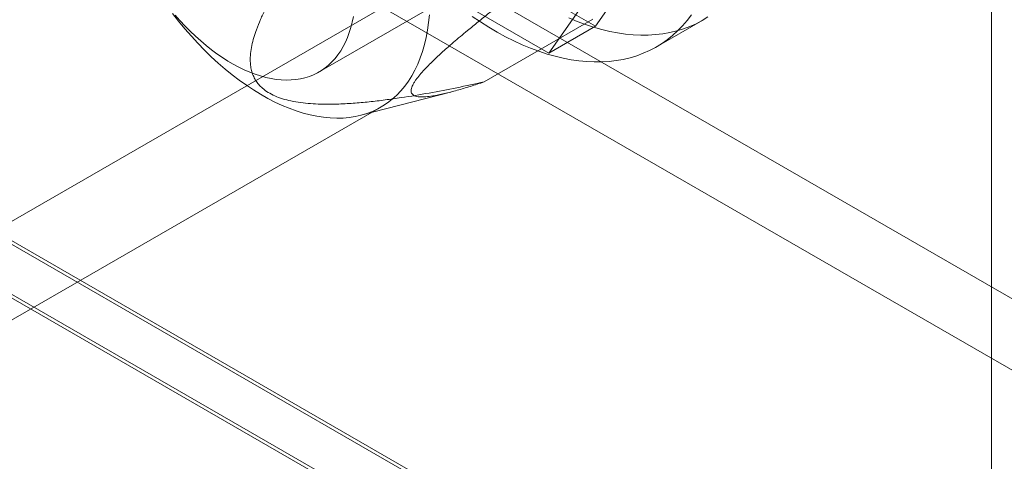
# Model space of a CAD drawing. Units: millimetres. Extents: x 63 to 4504, y 62 to 3032.
# Drawn here: x 4265 to 4288, y 1561 to 1571 of the extents above; entities that cross this region are included whole.
import ezdxf

# ---------------------------------------------------------------- set-up
doc = ezdxf.new("R2010")
doc.units = ezdxf.units.MM
doc.header["$LTSCALE"] = 2

msp = doc.modelspace()

# ---------------------------------------------------------------- linework, layer by layer
at = {"color": 7, "linetype": 'Continuous', "lineweight": 18}
for p, q in [((4287.5955, 1551.4711), (4287.5955, 2368.0119)), ((3724.0314, 1878.0344), (4289.7168, 1551.4711)), ((3724.0607, 1877.936), (4287.4248, 1552.7128)), ((4287.5955, 1551.4711), (3724.0314, 1876.8098)), ((3724.0314, 1876.7281), (4287.4541, 1551.4711)), ((4272.2712, 1569.4404), (4280.5797, 1574.2368)), ((4262.0261, 1564.1611), (4279.0673, 1573.9988)), ((4280.8542, 1573.7348), (4278.568, 1570.4819)), ((4278.568, 1570.4819), (4273.9956, 1573.1215)), ((4277.5073, 1569.8696), (4279.7935, 1573.1225)), ((4272.935, 1572.5092), (4277.5073, 1569.8696)), ((4274.514, 1572.0869), (4291.7674, 1562.1267)), ((4273.0998, 1571.2705), (4290.3532, 1561.3103)), ((4276.0319, 1569.2111), (4278.5068, 1570.6398)), ((4277.5073, 1569.8696), (4278.568, 1570.4819)), ((4279.9565, 1570.0089), (4281.0172, 1570.6212)), ((4273.2181, 1568.4487), (4275.2649, 1568.9787)), ((4262.5767, 1562.2274), (4273.6783, 1568.6362))]:
    msp.add_line(p, q, dxfattribs=at)
at = {"color": 7, "linetype": 'Continuous', "lineweight": 18, "flags": 128}
for points in [[(4268.9298, 1570.7747), (4269.0693, 1570.5964), (4269.2124, 1570.4231), (4269.3586, 1570.2551), (4269.5079, 1570.0927), (4269.6598, 1569.9361), (4269.8141, 1569.7857), (4269.9705, 1569.6418), (4270.1288, 1569.5046), (4270.2887, 1569.3743), (4270.4498, 1569.2512), (4270.6119, 1569.1355), (4270.7746, 1569.0275), (4270.9377, 1568.9273), (4271.1009, 1568.8351), (4271.2639, 1568.7511), (4271.4263, 1568.6754), (4271.5879, 1568.6082), (4271.7484, 1568.5496), (4271.9075, 1568.4997), (4272.0649, 1568.4586), (4272.2204, 1568.4263), (4272.3735, 1568.403), (4272.5241, 1568.3886), (4272.6719, 1568.3833), (4272.8166, 1568.3869), (4272.9579, 1568.3995), (4273.0956, 1568.4212), (4273.2295, 1568.4517), (4273.3592, 1568.4911), (4273.4846, 1568.5394), (4273.6054, 1568.5963), (4273.7214, 1568.6619), (4273.8324, 1568.736), (4273.9382, 1568.8184), (4274.0386, 1568.909), (4274.1334, 1569.0077), (4274.2224, 1569.1142), (4274.3055, 1569.2285), (4274.3826, 1569.3501), (4274.4534, 1569.479), (4274.5178, 1569.615), (4274.5758, 1569.7576), (4274.6272, 1569.9068), (4274.672, 1570.0622), (4274.71, 1570.2235), (4274.7412, 1570.3905), (4274.7655, 1570.5628), (4274.7829, 1570.7401)], [(4273.0522, 1570.7027), (4273.0267, 1570.576), (4272.9957, 1570.4538), (4272.9594, 1570.3365), (4272.9178, 1570.2242), (4272.8711, 1570.1171), (4272.8193, 1570.0155), (4272.7624, 1569.9196), (4272.7007, 1569.8295), (4272.6343, 1569.7454), (4272.5632, 1569.6675), (4272.4876, 1569.5959), (4272.4077, 1569.5308), (4272.3237, 1569.4723), (4272.2356, 1569.4206), (4272.1436, 1569.3756), (4272.048, 1569.3376), (4271.9489, 1569.3065), (4271.8465, 1569.2825), (4271.7411, 1569.2656), (4271.6327, 1569.2558), (4271.5217, 1569.2531), (4271.4083, 1569.2576), (4271.2926, 1569.2692), (4271.175, 1569.288), (4271.0555, 1569.3138), (4270.9345, 1569.3467), (4270.8123, 1569.3865), (4270.6889, 1569.4332), (4270.5648, 1569.4867), (4270.4401, 1569.5469), (4270.315, 1569.6137), (4270.1899, 1569.6869), (4270.0649, 1569.7664), (4269.9403, 1569.852), (4269.8164, 1569.9437), (4269.6934, 1570.0411), (4269.5715, 1570.1441), (4269.4509, 1570.2526), (4269.332, 1570.3662), (4269.2149, 1570.4848), (4269.0999, 1570.6081), (4268.9872, 1570.7359)], [(4280.7587, 1570.7415), (4280.6587, 1570.6114), (4280.5528, 1570.489), (4280.4411, 1570.3746), (4280.3238, 1570.2683), (4280.2011, 1570.1703), (4280.073, 1570.0806), (4279.9399, 1569.9994), (4279.8018, 1569.9268), (4279.659, 1569.8629), (4279.5116, 1569.8078), (4279.3598, 1569.7616), (4279.2039, 1569.7243), (4279.044, 1569.696), (4278.8804, 1569.6767), (4278.7133, 1569.6664), (4278.5429, 1569.6652), (4278.3695, 1569.6731), (4278.1933, 1569.69), (4278.0144, 1569.7159), (4277.8333, 1569.7508), (4277.65, 1569.7946), (4277.4649, 1569.8474), (4277.2782, 1569.9089), (4277.0901, 1569.9792), (4276.901, 1570.0581), (4276.711, 1570.1455), (4276.5204, 1570.2414), (4276.3295, 1570.3455), (4276.1386, 1570.4577), (4275.9478, 1570.578), (4275.7575, 1570.706)], [(4281.1337, 1570.6929), (4281.0005, 1570.6117), (4280.8625, 1570.5391), (4280.7196, 1570.4752), (4280.5722, 1570.4201), (4280.4205, 1570.3739), (4280.2645, 1570.3366), (4280.1047, 1570.3083), (4279.9411, 1570.289), (4279.774, 1570.2787), (4279.6036, 1570.2775), (4279.4302, 1570.2854), (4279.2539, 1570.3023), (4279.0751, 1570.3282), (4278.8939, 1570.3631), (4278.7107, 1570.4069), (4278.5255, 1570.4597), (4278.3388, 1570.5212), (4278.1508, 1570.5915), (4277.9616, 1570.6704)]]:
    msp.add_lwpolyline(points, dxfattribs=at)
at = {"color": 7, "linetype": 'Continuous', "lineweight": 18}
for points, knots in [([(4276.0319, 1569.2111), (4275.9265, 1569.1764), (4275.7157, 1569.1071), (4275.4128, 1569.017), (4275.172, 1568.9538), (4274.9897, 1568.9136), (4274.8445, 1568.8869), (4274.6959, 1568.8682), (4274.5768, 1568.8663), (4274.4956, 1568.8772), (4274.4433, 1568.893), (4274.4015, 1568.9182), (4274.3759, 1568.9515), (4274.3652, 1568.9914), (4274.3668, 1569.0354), (4274.38, 1569.0843), (4274.4025, 1569.136), (4274.4313, 1569.1884), (4274.4694, 1569.2467), (4274.5274, 1569.3255), (4274.6142, 1569.4296), (4274.7256, 1569.5494), (4274.839, 1569.6632), (4274.9483, 1569.7682), (4275.0631, 1569.8745), (4275.1919, 1569.9902), (4275.3342, 1570.1146), (4275.4901, 1570.2475), (4275.6763, 1570.4029), (4275.8933, 1570.5801), (4276.1688, 1570.8004), (4276.5106, 1571.0682), (4276.9185, 1571.3814), (4277.3639, 1571.7171), (4277.8102, 1572.0491), (4278.1079, 1572.2675), (4278.2568, 1572.3768)], [0, 0, 0, 0, 0.0619822, 0.1240131, 0.186283, 0.2174836, 0.2487118, 0.2905179, 0.3324913, 0.3533928, 0.3743531, 0.3955703, 0.4169247, 0.43241, 0.448043, 0.4636689, 0.4753803, 0.4870898, 0.499034, 0.5109781, 0.5314342, 0.5524197, 0.568285, 0.5841567, 0.6002503, 0.6163475, 0.6363953, 0.6565139, 0.6767925, 0.7075996, 0.7384875, 0.7799975, 0.8348137, 0.8897307, 0.9448465, 1, 1, 1, 1]), ([(4271.582, 1571.7799), (4271.5082, 1571.6664), (4271.3606, 1571.4394), (4271.1829, 1571.134), (4271.0412, 1570.8657), (4270.9324, 1570.6352), (4270.8459, 1570.4207), (4270.7796, 1570.2227), (4270.7329, 1570.0417), (4270.7041, 1569.8595), (4270.6982, 1569.6987), (4270.7102, 1569.5602), (4270.7346, 1569.4443), (4270.7737, 1569.3367), (4270.827, 1569.2382), (4270.8924, 1569.1495), (4270.9819, 1569.0585), (4271.1032, 1568.9696), (4271.259, 1568.888), (4271.4366, 1568.8232), (4271.6346, 1568.7726), (4271.8493, 1568.7366), (4272.0763, 1568.7139), (4272.3526, 1568.701), (4272.6769, 1568.7019), (4273.047, 1568.7207), (4273.4149, 1568.7541), (4273.7794, 1568.7985), (4274.2351, 1568.8639), (4274.7797, 1568.9547), (4275.4099, 1569.0762), (4275.8246, 1569.1661), (4276.0319, 1569.2111)], [0, 0, 0, 0, 0.0614491, 0.1228941, 0.1632591, 0.2036303, 0.2439841, 0.2748751, 0.3058124, 0.3367062, 0.3675378, 0.3872498, 0.4069798, 0.4266639, 0.4429116, 0.4591931, 0.4754116, 0.4958533, 0.5162914, 0.5366609, 0.5570512, 0.5794393, 0.6019185, 0.6243663, 0.6604705, 0.6966704, 0.7330003, 0.7693767, 0.8056294, 0.8703979, 0.9352035, 1, 1, 1, 1])]:
    msp.add_open_spline(points, degree=3, knots=knots, dxfattribs=at)

doc.saveas('drawing.dxf')
